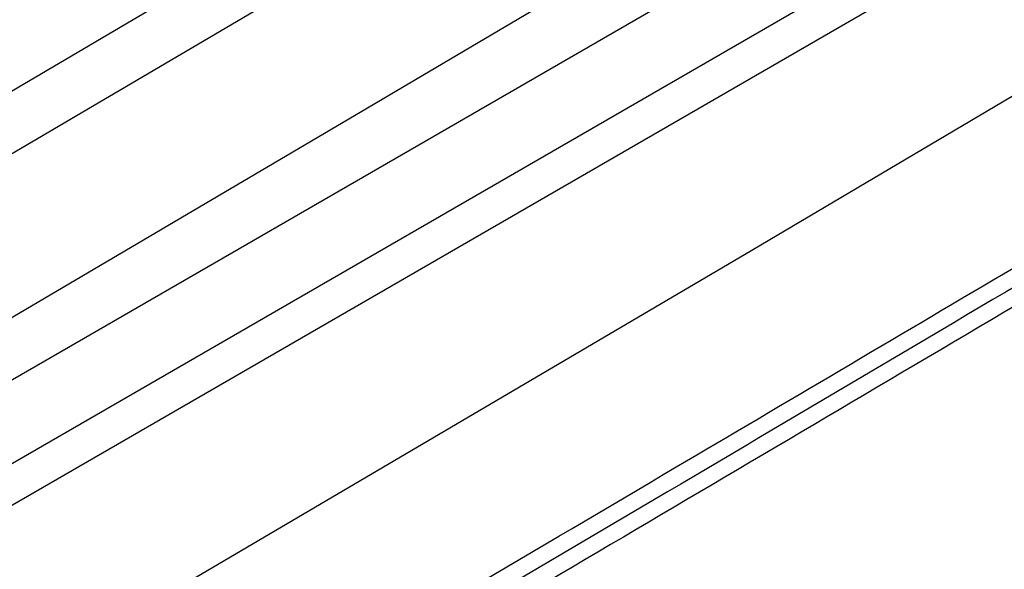
# Model space of a CAD drawing. Units: millimetres. Extents: x 0 to 420, y 0 to 7452.
# Drawn here: x 193 to 210, y 111 to 120 of the extents above; entities that cross this region are included whole.
import ezdxf

# ---------------------------------------------------------------- set-up
doc = ezdxf.new("R2010")
doc.units = ezdxf.units.MM

msp = doc.modelspace()

# ---------------------------------------------------------------- linework, layer by layer
at = {"color": 7, "linetype": 'Continuous', "lineweight": 25}
for p, q in [((217.91, 128.386), (76.553, 46.8)), ((78.366, 45.723), (219.775, 127.339)), ((218.011, 127.023), (76.651, 45.435))]:
    msp.add_line(p, q, dxfattribs=at)
at = {"color": 7, "linetype": 'Continuous', "lineweight": 25, "flags": 128}
for points in [[(215.985, 131.426), (207.335, 126.303), (198.671, 121.189), (189.991, 116.084), (181.296, 110.987), (172.586, 105.899), (163.861, 100.819), (155.121, 95.748), (146.367, 90.686)], [(216.703, 129.063), (208.052, 123.94), (199.386, 118.826), (190.704, 113.72), (182.008, 108.622), (173.297, 103.533), (164.571, 98.453), (155.83, 93.381), (147.074, 88.317)], [(172.672, 107.016), (177.348, 109.746), (182.019, 112.479), (186.686, 115.214), (191.348, 117.952), (196.006, 120.692), (200.66, 123.434), (205.309, 126.179), (209.954, 128.927)], [(81.823, 44.995), (99.715, 55.081), (117.547, 65.203), (135.319, 75.359), (153.031, 85.551), (170.681, 95.778), (188.271, 106.04), (205.8, 116.336), (223.268, 126.667)]]:
    msp.add_lwpolyline(points, dxfattribs=at)
at = {"color": 7, "linetype": 'Continuous', "lineweight": 25}
for points in [[(190.433, 104.377), (195.171, 107.158), (203.634, 112.122), (212.064, 117.105), (215.773, 119.298)], [(215.563, 118.838), (210.842, 116.048), (202.411, 111.067), (193.948, 106.103), (190.224, 103.919)], [(214.324, 117.779), (209.716, 115.057), (201.486, 110.196), (193.256, 105.369), (189.635, 103.245)]]:
    msp.add_open_spline(points, degree=3, knots=[0, 0, 0, 0, 0.56, 1, 1, 1, 1], dxfattribs=at)

doc.saveas('drawing.dxf')
